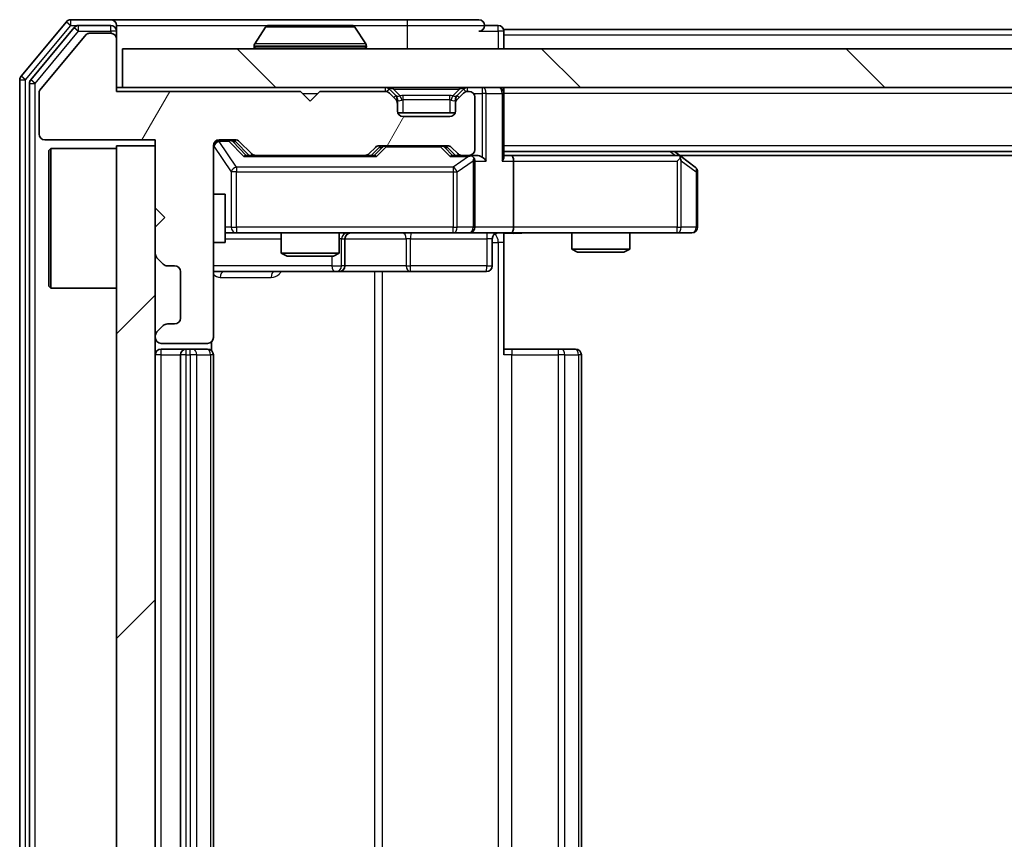
# Model space of a CAD drawing. Units: millimetres. Extents: x 0 to 5925, y 0 to 984.
# Drawn here: x 1762 to 1813, y 776 to 819 of the extents above; entities that cross this region are included whole.
import ezdxf

# ---------------------------------------------------------------- set-up
doc = ezdxf.new("R2010")
doc.units = ezdxf.units.MM
doc.header["$LTSCALE"] = 2.5
doc.layers.add('Hatch (ISO)', color=1, linetype='Continuous', lineweight=18, true_color=0xff0000)
doc.layers.add('Visible (ISO)', color=7, linetype='Continuous', lineweight=35)
doc.layers.add('Visible Narrow (ISO)', color=7, linetype='Continuous', lineweight=25)

msp = doc.modelspace()

# ---------------------------------------------------------------- hatches: boundary and pattern name
at = {"layer": 'Hatch (ISO)'}
h = msp.add_hatch(dxfattribs=at)
h.set_pattern_fill('ANSI31', color=256, scale=88.9, angle=14.99998, style=0)
h.set_pattern_definition([(60, (936.75, -28), (-9.6237, 5.55625), [])])
edge = h.paths.add_edge_path()
edge.add_line((1776.5597, 814.8256), (1767.0597, 814.8256))
edge.add_line((1767.0597, 814.8256), (1767.0597, 817.5256))
edge.add_ellipse((1766.7597, 817.5256), major_axis=(0, 0.3), ratio=1, start_angle=270, end_angle=360)
edge.add_line((1766.7597, 817.8256), (1765.6533, 817.8256))
edge.add_ellipse((1765.6533, 817.6256), major_axis=(-0.2, 0), ratio=1, start_angle=270, end_angle=320.19443)
edge.add_line((1765.4997, 817.7536), (1763.106, 814.8812))
edge.add_ellipse((1763.2597, 814.7531), major_axis=(-0.128, -0.1536), ratio=1, start_angle=270, end_angle=309.80557)
edge.add_line((1763.0597, 814.7531), (1763.0597, 812.6256))
edge.add_ellipse((1763.3597, 812.6256), major_axis=(0, -0.3), ratio=1, start_angle=270, end_angle=360)
edge.add_line((1763.3597, 812.3256), (1769.0597, 812.3256))
edge.add_line((1769.0597, 812.3256), (1769.0597, 808.8256))
edge.add_line((1769.0597, 808.8256), (1769.5597, 808.3256))
edge.add_line((1769.5597, 808.3256), (1769.0597, 807.8256))
edge.add_line((1769.0597, 807.8256), (1769.0597, 806.4498))
edge.add_ellipse((1769.3597, 806.4498), major_axis=(0, -0.3), ratio=1, start_angle=270, end_angle=315)
edge.add_line((1769.1475, 806.2377), (1769.4718, 805.9134))
edge.add_ellipse((1769.6839, 806.1256), major_axis=(0.2121, -0.2121), ratio=1, start_angle=270, end_angle=315)
edge.add_line((1769.6839, 805.8256), (1770.0597, 805.8256))
edge.add_ellipse((1770.0597, 805.5256), major_axis=(0.3, 0), ratio=1, start_angle=0, end_angle=90, ccw=False)
edge.add_line((1770.3597, 805.5256), (1770.3597, 803.1256))
edge.add_ellipse((1770.0597, 803.1256), major_axis=(0, -0.3), ratio=1, start_angle=0, end_angle=90, ccw=False)
edge.add_line((1770.0597, 802.8256), (1769.6839, 802.8256))
edge.add_ellipse((1769.6839, 802.5256), major_axis=(-0.3, 0), ratio=1, start_angle=270, end_angle=315)
edge.add_line((1769.4718, 802.7377), (1769.1475, 802.4134))
edge.add_ellipse((1769.3597, 802.2013), major_axis=(-0.2121, -0.2121), ratio=1, start_angle=270, end_angle=315)
edge.add_line((1769.0597, 802.2013), (1769.0597, 802.1256))
edge.add_ellipse((1769.3597, 802.1256), major_axis=(0, -0.3), ratio=1, start_angle=270, end_angle=360)
edge.add_line((1769.3597, 801.8256), (1771.7597, 801.8256))
edge.add_ellipse((1771.7597, 802.1256), major_axis=(0.3, 0), ratio=1, start_angle=270, end_angle=360)
edge.add_line((1772.0597, 802.1256), (1772.0597, 812.0256))
edge.add_ellipse((1772.3597, 812.0256), major_axis=(0, 0.3), ratio=1, start_angle=0, end_angle=90, ccw=False)
edge.add_line((1772.3597, 812.3256), (1773.1854, 812.3256))
edge.add_ellipse((1773.1854, 812.0256), major_axis=(0.3, 0), ratio=1, start_angle=45, end_angle=90, ccw=False)
edge.add_line((1773.3975, 812.2377), (1774.0218, 811.6134))
edge.add_ellipse((1774.2339, 811.8256), major_axis=(0.2121, -0.2121), ratio=1, start_angle=270, end_angle=315)
edge.add_line((1774.2339, 811.5256), (1779.8854, 811.5256))
edge.add_ellipse((1779.8854, 811.8256), major_axis=(0.3, 0), ratio=1, start_angle=270, end_angle=315)
edge.add_line((1780.0975, 811.6134), (1780.4218, 811.9377))
edge.add_ellipse((1780.6339, 811.7256), major_axis=(0.2121, 0.2121), ratio=1, start_angle=45, end_angle=90, ccw=False)
edge.add_line((1780.6339, 812.0256), (1784.1354, 812.0256))
edge.add_ellipse((1784.1354, 811.7256), major_axis=(0.3, 0), ratio=1, start_angle=45, end_angle=90, ccw=False)
edge.add_line((1784.3475, 811.9377), (1784.6718, 811.6134))
edge.add_ellipse((1784.8839, 811.8256), major_axis=(0.2121, -0.2121), ratio=1, start_angle=270, end_angle=315)
edge.add_line((1784.8839, 811.5256), (1785.2597, 811.5256))
edge.add_ellipse((1785.2597, 811.8256), major_axis=(0.3, 0), ratio=1, start_angle=270, end_angle=360)
edge.add_line((1785.5597, 811.8256), (1785.5597, 814.5256))
edge.add_ellipse((1785.2597, 814.5256), major_axis=(0, 0.3), ratio=1, start_angle=270, end_angle=360)
edge.add_line((1785.2597, 814.8256), (1785.1839, 814.8256))
edge.add_ellipse((1785.1839, 814.5256), major_axis=(-0.3, 0), ratio=1, start_angle=270, end_angle=315)
edge.add_line((1784.9718, 814.7377), (1784.6475, 814.4134))
edge.add_ellipse((1784.8597, 814.2013), major_axis=(-0.2121, -0.2121), ratio=1, start_angle=270, end_angle=315)
edge.add_line((1784.5597, 814.2013), (1784.5597, 813.8256))
edge.add_ellipse((1784.2597, 813.8256), major_axis=(0, -0.3), ratio=1, start_angle=0, end_angle=90, ccw=False)
edge.add_line((1784.2597, 813.5256), (1781.8597, 813.5256))
edge.add_ellipse((1781.8597, 813.8256), major_axis=(-0.3, 0), ratio=1, start_angle=0, end_angle=90, ccw=False)
edge.add_line((1781.5597, 813.8256), (1781.5597, 814.2013))
edge.add_ellipse((1781.2597, 814.2013), major_axis=(0, 0.3), ratio=1, start_angle=270, end_angle=315)
edge.add_line((1781.4718, 814.4134), (1781.1475, 814.7377))
edge.add_ellipse((1780.9354, 814.5256), major_axis=(-0.2121, 0.2121), ratio=1, start_angle=270, end_angle=315)
edge.add_line((1780.9354, 814.8256), (1777.5597, 814.8256))
edge.add_line((1777.5597, 814.8256), (1777.0597, 814.3256))
edge.add_line((1777.0597, 814.3256), (1776.5597, 814.8256))
h = msp.add_hatch(dxfattribs=at)
h.set_pattern_fill('ANSI31', color=256, scale=88.9, angle=90.00021, style=0)
h.set_pattern_definition([(135.0002, (936.75, -28), (-7.857695, -7.85775), [])])
h.paths.add_polyline_path([(1767.3597, 817.0256), (1767.3597, 815.0256), (2006.7597, 815.0256), (2006.7597, 817.0256)])
h = msp.add_hatch(dxfattribs=at)
h.set_pattern_fill('ANSI31', color=256, scale=88.9, style=0)
h.set_pattern_definition([(45, (936.75, -28), (-7.85772, 7.85772), [])])
h.paths.add_polyline_path([(1769.0597, 812.0256), (1767.0597, 812.0256), (1767.0597, 737.0256), (1769.0597, 737.0256)])

# ---------------------------------------------------------------- linework, layer by layer
at = {"layer": 'Visible (ISO)'}
for p, q in [((1766.7597, 818.5256), (1764.7002, 818.5256)), ((1782.0597, 818.5256), (1766.7597, 818.5256)), ((1785.7597, 818.5256), (1782.0597, 818.5256)), ((1764.4697, 818.4176), (1762.1292, 815.609)), ((1764.8706, 818.1176), (1762.6292, 815.428)), ((1766.7597, 818.2256), (1765.101, 818.2256)), ((1767.0597, 818.2256), (1767.0597, 817.9256)), ((1767.0597, 817.5256), (1767.0597, 817.9256)), ((1774.7505, 818.1346), (1774.192, 817.2753)), ((1779.2011, 818.2256), (1774.9182, 818.2256)), ((1779.3688, 818.1346), (1779.9274, 817.2753)), ((1786.7597, 818.2256), (1786.0597, 818.2256)), ((1987.0597, 818.0256), (1787.0597, 818.0256)), ((1787.0597, 818.0256), (1787.0597, 817.7256)), ((1765.4997, 817.7536), (1763.106, 814.8812)), ((1766.7597, 817.8256), (1765.6533, 817.8256)), ((1767.0597, 814.8256), (1767.0597, 817.5256)), ((1787.0597, 817.0256), (1787.0597, 817.7256)), ((1767.3597, 817.0256), (1767.3597, 815.0256)), ((2006.7597, 817.0256), (1767.3597, 817.0256)), ((1774.1597, 817.1256), (1774.1597, 817.1663)), ((1779.9597, 817.1256), (1779.9597, 817.1663)), ((1762.0597, 815.4169), (1762.0597, 733.6342)), ((1762.5597, 815.2359), (1762.5597, 733.8152)), ((1767.3597, 815.0256), (1767.0597, 815.0256)), ((1767.3597, 815.0256), (2006.7597, 815.0256)), ((1781.4718, 814.6134), (1781.1475, 814.9377)), ((1784.9718, 814.9377), (1784.6475, 814.6134)), ((1787.0597, 815.0256), (1787.0597, 814.7256)), ((1763.0597, 814.7531), (1763.0597, 812.6256)), ((1776.5597, 814.8256), (1767.0597, 814.8256)), ((1777.0597, 814.3256), (1776.5597, 814.8256)), ((1777.5597, 814.8256), (1777.0597, 814.3256)), ((1780.9354, 814.8256), (1777.5597, 814.8256)), ((1781.4718, 814.4134), (1781.1475, 814.7377)), ((1781.4922, 814.593), (1781.4718, 814.6134)), ((1781.5597, 814.2013), (1781.5597, 814.4013)), ((1784.5597, 814.4013), (1784.5597, 814.2013)), ((1784.6475, 814.6134), (1784.6271, 814.593)), ((1784.9718, 814.7377), (1784.6475, 814.4134)), ((1785.2597, 814.8256), (1785.1839, 814.8256)), ((1785.5597, 811.8256), (1785.5597, 814.5256)), ((1787.0597, 811.4377), (1787.0597, 814.7256)), ((1781.5597, 813.8256), (1781.5597, 814.2013)), ((1784.5597, 814.2013), (1784.5597, 813.8256)), ((1784.5425, 813.7256), (1781.5768, 813.7256)), ((1784.2597, 813.5256), (1781.8597, 813.5256)), ((1763.3597, 812.3256), (1769.0597, 812.3256)), ((1769.0597, 812.3256), (1769.0597, 808.8256)), ((1772.3597, 812.3256), (1773.1854, 812.3256)), ((1763.5597, 811.7756), (1763.6597, 811.8756)), ((1763.6597, 811.8756), (1763.6597, 804.6756)), ((1767.0597, 811.8756), (1763.6597, 811.8756)), ((1769.0597, 812.0256), (1767.0597, 812.0256)), ((1767.0597, 812.0256), (1767.0597, 737.0256)), ((1769.0597, 737.0256), (1769.0597, 812.0256)), ((1772.0597, 802.1256), (1772.0597, 812.0256)), ((1773.1975, 812.2377), (1773.9097, 811.5256)), ((1773.3975, 812.2377), (1774.0218, 811.6134)), ((1780.0975, 811.6134), (1780.4218, 811.9377)), ((1780.2097, 811.5256), (1780.6218, 811.9377)), ((1780.6339, 812.0256), (1784.1354, 812.0256)), ((1784.1475, 811.9377), (1784.5597, 811.5256)), ((1784.3475, 811.9377), (1784.6718, 811.6134)), ((1763.5597, 804.7756), (1763.5597, 811.7756)), ((1774.2339, 811.5256), (1773.7336, 811.5256)), ((1774.2339, 811.5256), (1779.8854, 811.5256)), ((1780.3858, 811.5256), (1779.8854, 811.5256)), ((1784.8839, 811.5256), (1784.3836, 811.5256)), ((1784.8839, 811.5256), (1785.2597, 811.5256)), ((1785.6354, 811.5256), (1785.2597, 811.5256)), ((1987.0597, 811.7256), (1787.0597, 811.7256)), ((1787.4354, 811.5256), (1787.0597, 811.5256)), ((1796.0263, 811.5256), (1787.4354, 811.5256)), ((1796.2063, 811.4656), (1795.8597, 811.7256)), ((1795.9963, 811.2256), (1796.1519, 811.3812)), ((1977.993, 811.5256), (1796.1263, 811.5256)), ((1796.9397, 810.9156), (1796.2063, 811.4656)), ((1785.5597, 807.8256), (1785.5597, 811.2256)), ((1787.5597, 811.2256), (1787.5597, 807.8256)), ((1797.0597, 807.8256), (1797.0597, 810.6756)), ((1772.0597, 809.5256), (1772.6597, 809.5256)), ((1772.6597, 807.0256), (1772.6597, 809.5256)), ((1769.0597, 808.8256), (1769.5597, 808.3256)), ((1769.5597, 808.3256), (1769.0597, 807.8256)), ((1769.0597, 807.8256), (1769.0597, 806.4498)), ((1772.6597, 807.5256), (1773.2451, 807.5256)), ((1773.2451, 807.5256), (1784.4414, 807.5256)), ((1775.5597, 807.5256), (1775.5597, 806.4789)), ((1778.5597, 807.5256), (1778.5597, 806.4789)), ((1784.4414, 807.5256), (1785.2597, 807.5256)), ((1787.4354, 807.5256), (1785.2597, 807.5256)), ((1787.0597, 807.5178), (1787.0597, 807.0256)), ((1787.4354, 807.5256), (1795.9963, 807.5256)), ((1790.5597, 807.5256), (1790.5597, 806.6789)), ((1793.5597, 807.5256), (1793.5597, 806.6789)), ((1795.9963, 807.5256), (1796.7597, 807.5256)), ((1772.0597, 807.0256), (1772.6597, 807.0256)), ((1778.8542, 805.8256), (1778.8542, 807.2256)), ((1786.4584, 807.2256), (1786.4584, 805.8256)), ((1787.0597, 807.0256), (1787.0597, 801.2256)), ((1769.1475, 806.2377), (1769.4718, 805.9134)), ((1775.5597, 806.4789), (1778.5597, 806.4789)), ((1775.8664, 806.3256), (1775.5597, 806.4789)), ((1778.2529, 806.3256), (1775.8664, 806.3256)), ((1778.2529, 806.3256), (1778.5597, 806.4789)), ((1790.5597, 806.6789), (1793.5597, 806.6789)), ((1790.8664, 806.5256), (1790.5597, 806.6789)), ((1793.2529, 806.5256), (1790.8664, 806.5256)), ((1793.2529, 806.5256), (1793.5597, 806.6789)), ((1769.6839, 805.8256), (1770.0597, 805.8256)), ((1770.3597, 805.5256), (1770.3597, 803.1256)), ((1772.0597, 805.5256), (1778.3826, 805.5256)), ((1778.3826, 805.5256), (1778.5542, 805.5256)), ((1778.5542, 805.5256), (1782.2287, 805.5256)), ((1782.2287, 805.5256), (1786.1584, 805.5256)), ((1763.5597, 804.7756), (1763.6597, 804.6756)), ((1767.0597, 804.6756), (1763.6597, 804.6756)), ((1769.4718, 802.7377), (1769.1475, 802.4134)), ((1770.0597, 802.8256), (1769.6839, 802.8256)), ((1769.0597, 802.2013), (1769.0597, 802.1256)), ((1769.3597, 801.8256), (1771.7597, 801.8256)), ((1771.9698, 801.4396), (1771.9698, 801.9115)), ((1770.6597, 801.5256), (1769.3597, 801.5256)), ((1770.3597, 801.2256), (1770.3597, 747.8256)), ((1770.8526, 801.5256), (1770.6597, 801.5256)), ((1770.8526, 801.5256), (1770.994, 801.5256)), ((1771.7011, 801.5256), (1770.994, 801.5256)), ((1771.7011, 801.5256), (1771.7597, 801.5256)), ((1772.0597, 747.8256), (1772.0597, 801.2256)), ((1787.0597, 801.5256), (1787.4739, 801.5256)), ((1789.8526, 801.5256), (1787.4739, 801.5256)), ((1789.8526, 801.5256), (1789.994, 801.5256)), ((1790.7011, 801.5256), (1789.994, 801.5256)), ((1790.7011, 801.5256), (1790.7597, 801.5256)), ((1791.0597, 747.8256), (1791.0597, 801.2256))]:
    msp.add_line(p, q, dxfattribs=at)
for centre, radius, start, end in [((1764.7002, 818.2256), 0.3, 90, 140.19443), ((1766.7597, 818.2256), 0.3, 0, 90), ((1785.7597, 818.2256), 0.3, 0, 90), ((1765.101, 817.9256), 0.3, 90, 140.19443), ((1766.7597, 817.9256), 0.3, 0, 90), ((1774.9182, 818.0256), 0.2, 90, 146.97613), ((1779.2011, 818.0256), 0.2, 33.02387, 90), ((1785.7597, 818.2256), 0.3, 270, 0), ((1786.7597, 817.9256), 0.3, 0, 90), ((1765.6533, 817.6256), 0.2, 90, 140.19443), ((1766.7597, 817.5256), 0.3, 0, 90), ((1774.3597, 817.1663), 0.2, 146.97613, 180), ((1774.2597, 817.1256), 0.1, 180, 270), ((1779.8597, 817.1256), 0.1, 270, 0), ((1779.7597, 817.1663), 0.2, 0, 33.02387), ((1762.3597, 815.4169), 0.3, 140.19443, 180), ((1762.8597, 815.2359), 0.3, 140.19443, 180), ((1763.2597, 814.7531), 0.2, 140.19443, 180), ((1780.9354, 814.7256), 0.3, 45, 90), ((1785.1839, 814.7256), 0.3, 90, 135), ((1786.7597, 814.7256), 0.3, 0, 90), ((1780.9354, 814.5256), 0.3, 45, 90), ((1781.2597, 814.4013), 0.3, 0, 45), ((1781.2597, 814.2013), 0.3, 0, 45), ((1784.8597, 814.4013), 0.3, 135, 180), ((1784.8597, 814.2013), 0.3, 135, 180), ((1785.1839, 814.5256), 0.3, 90, 135), ((1785.2597, 814.5256), 0.3, 0, 90), ((1781.8597, 813.8256), 0.3, 180, 270), ((1784.2597, 813.8256), 0.3, 270, 0), ((1763.3597, 812.6256), 0.3, 180, 270), ((1772.3597, 812.0256), 0.3, 90, 180), ((1773.1854, 812.0256), 0.3, 45, 90), ((1780.6339, 811.7256), 0.3, 90, 135), ((1784.1354, 811.7256), 0.3, 45, 90), ((1785.2597, 811.8256), 0.3, 270, 0), ((1774.2339, 811.8256), 0.3, 225, 270), ((1779.8854, 811.8256), 0.3, 270, 315), ((1784.8839, 811.8256), 0.3, 225, 270), ((1785.2597, 811.2256), 0.3, 66.56202, 90), ((1785.2597, 811.2256), 0.3, 0, 31.24445), ((1796.0263, 811.2256), 0.3, 66.56202, 90), ((1796.0263, 811.2256), 0.3, 53.1301, 66.56202), ((1796.7597, 810.6756), 0.3, 0, 53.1301), ((1785.2597, 807.8256), 0.3, 270, 0), ((1796.7597, 807.8256), 0.3, 270, 0), ((1779.1542, 807.2256), 0.3, 90, 180), ((1786.7584, 807.2256), 0.3, 90, 180), ((1769.3597, 806.4498), 0.3, 180, 225), ((1769.6839, 806.1256), 0.3, 225, 270), ((1770.0597, 805.5256), 0.3, 0, 90), ((1778.5542, 805.8256), 0.3, 270, 0), ((1786.1584, 805.8256), 0.3, 270, 0), ((1769.6839, 802.5256), 0.3, 90, 135), ((1770.0597, 803.1256), 0.3, 270, 0), ((1769.3597, 802.2013), 0.3, 135, 180), ((1769.3597, 802.1256), 0.3, 180, 270), ((1771.7597, 802.1256), 0.3, 270, 0), ((1769.3597, 801.2256), 0.3, 90, 180), ((1770.6597, 801.2256), 0.3, 90, 180), ((1771.7597, 801.2256), 0.3, 0, 90), ((1790.7597, 801.2256), 0.3, 0, 90)]:
    msp.add_arc(centre, radius, start, end, dxfattribs=at)
for centre, major_axis, ratio, start_param, end_param in [((1772.9854, 812.0256), (0.3, 0), 0.9998508, 0.7853235, 1.5707963), ((1780.834, 811.7256), (-0.3, 0), 0.9998508, 4.712389, 5.4978618), ((1783.9354, 811.7256), (0.3, 0), 0.9998508, 0.7853235, 1.5707963), ((1773.6304, 811.2256), (-0.1246, -0.2958), 0.4004104, 3.3086173, 3.9521184), ((1780.4889, 811.2256), (0.1246, -0.2958), 0.4004104, 2.3310669, 2.974568), ((1784.2804, 811.2256), (-0.1246, -0.2958), 0.4004104, 3.3086173, 3.9521184), ((1785.2274, 811.2256), (0.6487, 0.2044), 0.3384375, 1.230115, 1.4645462), ((1785.2597, 811.2481), (0.2515, 0.483), 0.3384375, 4.8868428, 5.1615697), ((1785.6354, 811.2256), (0.4243, 0), 0.7071068, 0.7853982, 1.5707963), ((1785.9354, 811.2256), (0.2772, -0.2772), 0.4142136, 1.1780972, 1.9634954), ((1786.7597, 811.2256), (0.2772, 0.2772), 0.4142136, 5.1050881, 5.8904862), ((1787.4354, 811.2256), (0, 0.3), 0.4142136, 4.712389, 6.2831853), ((1795.9963, 811.2481), (-0.2411, 0.4823), 0.3700244, 4.5294454, 4.8041722), ((1787.4354, 807.8256), (0, 0.3), 0.4142136, 3.1415927, 4.712389)]:
    msp.add_ellipse(centre, major_axis=major_axis, ratio=ratio, start_param=start_param, end_param=end_param, dxfattribs=at)
for points, knots in [([(1775.0421, 818.2255), (1775.0414, 818.2255), (1775.0407, 818.2255), (1775.039, 818.2256), (1775.038, 818.2256), (1775.0369, 818.2256)], [-0.00023059908, -0.00023059908, -0.00023059908, -0.00023059908, 0, 0, 0.00033832945, 0.00033832945, 0.00033832945, 0.00033832945]), ([(1775.0369, 818.2256), (1775.0379, 818.2256), (1775.0388, 818.2256), (1775.0404, 818.2255), (1775.0411, 818.2255), (1775.0417, 818.2255)], [-0.00033832945, -0.00033832945, -0.00033832945, -0.00033832945, 0, 0, 0.00024151791, 0.00024151791, 0.00024151791, 0.00024151791]), ([(1777.449, 818.2255), (1777.449, 818.2255), (1777.4489, 818.2255), (1777.4485, 818.2255), (1777.4482, 818.2255), (1777.4479, 818.2255)], [-0.00005424966, -0.00005424966, -0.00005424966, -0.00005424966, 0, 0, 0.00024151791, 0.00024151791, 0.00024151791, 0.00024151791]), ([(1777.449, 818.2255), (1777.4492, 818.2255), (1777.4493, 818.2255), (1777.4497, 818.2256), (1777.4499, 818.2256), (1777.4501, 818.2256)], [-0.00023059908, -0.00023059908, -0.00023059908, -0.00023059908, 0, 0, 0.00033832945, 0.00033832945, 0.00033832945, 0.00033832945]), ([(1785.379, 811.5008), (1785.3845, 811.4984), (1785.39, 811.4958), (1785.4239, 811.4786), (1785.4502, 811.4592), (1785.4875, 811.422), (1785.5038, 811.4012), (1785.5162, 811.3812)], [0.381031219, 0.381031219, 0.381031219, 0.381031219, 0.382741903, 0.382741903, 0.391761654, 0.391761654, 0.398553638, 0.398553638, 0.398553638, 0.398553638]), ([(1796.1457, 811.5008), (1796.1467, 811.498), (1796.1477, 811.4952), (1796.1527, 811.4784), (1796.1555, 811.457), (1796.1556, 811.42), (1796.1543, 811.4003), (1796.1519, 811.3812)], [0.250886757, 0.250886757, 0.250886757, 0.250886757, 0.252877969, 0.252877969, 0.261958418, 0.261958418, 0.268388032, 0.268388032, 0.268388032, 0.268388032]), ([(1788.2222, 807.5256), (1788.0618, 807.5256), (1787.9017, 807.5133), (1787.5144, 807.4969), (1787.2866, 807.502), (1787.0597, 807.5138)], [0, 0, 0, 0, 0.04811296, 0.04811296, 0.11629634, 0.11629634, 0.11629634, 0.11629634])]:
    msp.add_open_spline(points, degree=3, knots=knots, dxfattribs=at)
at = {"layer": 'Visible Narrow (ISO)'}
for p, q in [((1764.7002, 818.2256), (1764.7002, 818.5256)), ((1782.0597, 818.5256), (1782.0597, 818.2256)), ((1762.3597, 815.4169), (1764.7002, 818.2256)), ((1762.8597, 815.2359), (1765.101, 817.9256)), ((1764.4697, 818.4176), (1764.7002, 818.2256)), ((1764.7002, 818.2256), (1765.101, 818.2256)), ((1764.8706, 818.1176), (1765.101, 817.9256)), ((1765.101, 817.9256), (1765.101, 818.2256)), ((1765.101, 817.9256), (1766.7597, 817.9256)), ((1766.7597, 817.9256), (1766.7597, 818.2256)), ((1767.0597, 817.9256), (1766.7597, 817.9256)), ((1766.7597, 817.9256), (1766.7597, 817.8256)), ((1767.0597, 818.2256), (1774.9182, 818.2256)), ((1779.3688, 818.1346), (1774.7505, 818.1346)), ((1779.2011, 818.2256), (1782.0597, 818.2256)), ((1782.0597, 818.2256), (1786.0597, 818.2256)), ((1782.0597, 818.2256), (1782.0597, 817.0256)), ((1785.7597, 817.9256), (1786.7597, 817.9256)), ((1786.7597, 817.9256), (1786.7597, 818.2256)), ((1787.0597, 817.9256), (1786.7597, 817.9256)), ((1786.7597, 817.9256), (1786.7597, 817.0256)), ((1987.0597, 817.7256), (1787.0597, 817.7256)), ((1779.9597, 817.1663), (1774.1597, 817.1663)), ((1774.1597, 817.1256), (1779.9597, 817.1256)), ((1779.9274, 817.2753), (1774.192, 817.2753)), ((1762.0597, 815.4169), (1762.3597, 815.4169)), ((1762.3597, 815.4169), (1762.1292, 815.609)), ((1762.3597, 733.6342), (1762.3597, 815.4169)), ((1762.8597, 815.2359), (1762.6292, 815.428)), ((1762.5597, 815.2359), (1762.8597, 815.2359)), ((1762.8597, 733.8152), (1762.8597, 815.2359)), ((1780.9354, 815.0256), (1780.9354, 814.8256)), ((1781.1475, 814.9377), (1781.0225, 814.8126)), ((1781.3597, 814.9377), (1781.3597, 815.0256)), ((1781.3597, 814.9377), (1781.7044, 814.593)), ((1781.3597, 814.9377), (1784.7597, 814.9377)), ((1784.7597, 814.9377), (1784.415, 814.593)), ((1784.7597, 814.9377), (1784.7597, 815.0256)), ((1785.0968, 814.8126), (1784.9718, 814.9377)), ((1785.1839, 814.8256), (1785.1839, 815.0256)), ((1785.9354, 815.0256), (1785.9354, 814.7256)), ((1776.6597, 814.7256), (1777.4597, 814.7256)), ((1781.3718, 814.5134), (1781.4718, 814.6134)), ((1781.5597, 814.4013), (1781.4833, 814.4013)), ((1781.5597, 814.4013), (1781.5699, 814.3808)), ((1781.8597, 814.4013), (1781.8597, 814.6134)), ((1784.2597, 814.6134), (1781.8597, 814.6134)), ((1781.8597, 814.4013), (1784.2597, 814.4013)), ((1781.8597, 813.7256), (1781.8597, 814.4013)), ((1784.2597, 814.4013), (1784.2597, 814.6134)), ((1784.2597, 814.4013), (1784.2597, 813.7256)), ((1784.5494, 814.3808), (1784.5597, 814.4013)), ((1784.6361, 814.4013), (1784.5597, 814.4013)), ((1784.6475, 814.6134), (1784.7475, 814.5134)), ((1785.4833, 814.7256), (1785.9354, 814.7256)), ((1786.1475, 814.7256), (1785.9354, 814.7256)), ((1785.9354, 814.7256), (1785.9354, 811.4377)), ((1786.1475, 814.7256), (1786.9718, 814.7256)), ((1786.1475, 811.2256), (1786.1475, 814.7256)), ((1787.0597, 814.7256), (1786.9718, 814.7256)), ((1786.9718, 814.7256), (1786.9718, 811.2256)), ((1987.0597, 814.7256), (1787.0597, 814.7256)), ((1772.3597, 812.3256), (1772.3597, 812.2656)), ((1772.8489, 812.2656), (1772.8489, 812.3256)), ((1772.0913, 812.0037), (1772.0597, 812.0037)), ((1772.0913, 809.5256), (1772.0913, 812.0037)), ((1772.0913, 812.0037), (1772.9767, 810.6756)), ((1772.3597, 812.2437), (1772.3597, 812.2656)), ((1772.3597, 812.2656), (1772.8489, 812.2656)), ((1773.2451, 810.9156), (1772.3597, 812.2437)), ((1772.8489, 812.2656), (1773.6304, 811.4656)), ((1773.061, 812.2377), (1773.1975, 812.2377)), ((1773.7567, 811.5256), (1773.061, 812.2377)), ((1780.7653, 811.9377), (1780.3626, 811.5256)), ((1780.4889, 811.4656), (1780.9774, 811.9656)), ((1780.6218, 811.9377), (1780.7653, 811.9377)), ((1780.9774, 812.0256), (1780.9774, 811.9656)), ((1780.9774, 811.9656), (1783.792, 811.9656)), ((1783.792, 811.9656), (1783.792, 812.0256)), ((1783.792, 811.9656), (1784.2804, 811.4656)), ((1784.0041, 811.9377), (1784.1475, 811.9377)), ((1784.4067, 811.5256), (1784.0041, 811.9377)), ((1987.0597, 812.0256), (1787.0597, 812.0256)), ((1773.6304, 811.4656), (1780.4889, 811.4656)), ((1784.2804, 811.4656), (1785.2274, 811.4656)), ((1785.2274, 811.4656), (1784.4414, 810.9156)), ((1795.6461, 811.7256), (1795.9128, 811.5256)), ((1773.2451, 810.9156), (1773.2451, 810.6756)), ((1784.4414, 810.9156), (1773.2451, 810.9156)), ((1784.4414, 810.9156), (1784.4414, 810.6756)), ((1784.6461, 810.6756), (1785.4643, 811.2481)), ((1785.4643, 811.2481), (1785.4643, 807.8256)), ((1785.5597, 811.2256), (1786.1475, 811.2256)), ((1786.9718, 811.2256), (1787.5597, 811.2256)), ((1787.5597, 811.2256), (1795.9963, 811.2256)), ((1795.9963, 811.2256), (1795.9963, 807.8256)), ((1796.2156, 811.2481), (1796.979, 810.6756)), ((1796.2156, 807.8256), (1796.2156, 811.2481)), ((1773.2451, 810.6756), (1772.9767, 810.6756)), ((1772.9767, 810.6756), (1772.9767, 807.8256)), ((1773.2451, 807.8256), (1773.2451, 810.6756)), ((1773.2451, 810.6756), (1784.4414, 810.6756)), ((1784.4414, 810.6756), (1784.6461, 810.6756)), ((1784.4414, 810.6756), (1784.4414, 807.8256)), ((1784.6461, 807.8256), (1784.6461, 810.6756)), ((1797.0597, 810.6756), (1796.979, 810.6756)), ((1796.979, 810.6756), (1796.979, 807.8256)), ((1772.9767, 807.8256), (1772.6597, 807.8256)), ((1772.9767, 807.8256), (1773.2451, 807.8256)), ((1773.2451, 807.8256), (1773.2451, 807.5256)), ((1784.4414, 807.8256), (1773.2451, 807.8256)), ((1784.4414, 807.8256), (1784.6461, 807.8256)), ((1784.4414, 807.5256), (1784.4414, 807.8256)), ((1785.4643, 807.8256), (1784.6461, 807.8256)), ((1785.4643, 807.8256), (1785.5597, 807.8256)), ((1787.5597, 807.8256), (1785.5597, 807.8256)), ((1795.9963, 807.8256), (1787.5597, 807.8256)), ((1795.9963, 807.5256), (1795.9963, 807.8256)), ((1795.9963, 807.8256), (1796.2156, 807.8256)), ((1796.979, 807.8256), (1796.2156, 807.8256)), ((1796.979, 807.8256), (1797.0597, 807.8256)), ((1772.6597, 807.2256), (1775.5597, 807.2256)), ((1778.6823, 807.2256), (1778.5597, 807.2256)), ((1778.6823, 807.2256), (1778.8539, 807.2256)), ((1778.6823, 805.8256), (1778.6823, 807.2256)), ((1778.8542, 807.2256), (1778.8539, 807.2256)), ((1778.8539, 807.2256), (1778.8539, 805.8256)), ((1778.8542, 807.2256), (1782.0166, 807.2256)), ((1782.2418, 807.2256), (1782.0166, 807.2256)), ((1782.0166, 807.2256), (1782.0166, 805.8256)), ((1782.2418, 807.2256), (1786.1714, 807.2256)), ((1782.2418, 805.8256), (1782.2418, 807.2256)), ((1786.4584, 807.2256), (1786.1714, 807.2256)), ((1786.1714, 807.2256), (1786.1714, 805.8256)), ((1786.4584, 807.0256), (1786.7668, 807.0256)), ((1787.0597, 807.0256), (1786.7668, 807.0256)), ((1786.7668, 807.0256), (1786.7668, 742.0256)), ((1778.1705, 806.3256), (1778.1705, 805.8256)), ((1778.1705, 805.8256), (1772.0597, 805.8256)), ((1778.1705, 805.8256), (1778.6823, 805.8256)), ((1778.8539, 805.8256), (1778.6823, 805.8256)), ((1778.8539, 805.8256), (1778.8542, 805.8256)), ((1782.0166, 805.8256), (1778.8542, 805.8256)), ((1782.0166, 805.8256), (1782.2418, 805.8256)), ((1786.1714, 805.8256), (1782.2418, 805.8256)), ((1786.1714, 805.8256), (1786.4584, 805.8256)), ((1772.4147, 805.2256), (1775.0448, 805.2256)), ((1780.3845, 805.5256), (1780.3845, 743.5256)), ((1780.7888, 743.5256), (1780.7888, 805.5256)), ((1769.3597, 801.2256), (1769.0597, 801.2256)), ((1769.3597, 801.2256), (1769.3597, 801.5256)), ((1769.3597, 747.8256), (1769.3597, 801.2256)), ((1769.3597, 801.2256), (1770.3597, 801.2256)), ((1770.6597, 801.2256), (1770.3597, 801.2256)), ((1770.6597, 801.2256), (1770.6597, 801.5256)), ((1770.6597, 747.8256), (1770.6597, 801.2256)), ((1770.6597, 801.2256), (1770.8526, 801.2256)), ((1770.8526, 801.2256), (1770.8526, 801.5256)), ((1770.8526, 801.2256), (1770.8526, 747.8256)), ((1771.2061, 801.2256), (1770.8526, 801.2256)), ((1771.2061, 747.8256), (1771.2061, 801.2256)), ((1771.2061, 801.2256), (1771.9132, 801.2256)), ((1771.9132, 801.2256), (1771.9132, 747.8256)), ((1772.0597, 801.2256), (1771.9132, 801.2256)), ((1787.4739, 801.2256), (1787.0597, 801.2256)), ((1787.4739, 801.5256), (1787.4739, 801.2256)), ((1787.4739, 747.8256), (1787.4739, 801.2256)), ((1787.4739, 801.2256), (1789.8526, 801.2256)), ((1789.8526, 801.5256), (1789.8526, 801.2256)), ((1789.8526, 801.2256), (1789.8526, 747.8256)), ((1790.2061, 801.2256), (1789.8526, 801.2256)), ((1790.2061, 747.8256), (1790.2061, 801.2256)), ((1790.2061, 801.2256), (1790.9132, 801.2256)), ((1790.9132, 801.2256), (1790.9132, 747.8256)), ((1791.0597, 801.2256), (1790.9132, 801.2256))]:
    msp.add_line(p, q, dxfattribs=at)
for centre, start, end in [((1781.8597, 814.0134), 90, 105), ((1784.2597, 814.0134), 75, 90)]:
    msp.add_arc(centre, 0.6, start, end, dxfattribs=at)
for centre, major_axis, ratio, start_param, end_param in [((1781.7839, 814.7256), (-0.6476, 0.2345), 0.1095524, 5.465756, 6.5129536), ((1784.3354, 814.7256), (0.6476, 0.2345), 0.1095524, 6.053417, 7.1006146), ((1785.9354, 814.7256), (0, 0.3), 0.7071068, 4.712389, 6.2831853), ((1786.7597, 814.7256), (0, 0.3), 0.7071068, 4.712389, 6.2831853), ((1781.2801, 814.3808), (0.2121, 0.2121), 0.9351131, 5.4642684, 6.2831853), ((1781.8597, 814.6498), (-0.3688, -0.0542), 0.100173, 0.0743487, 1.1215463), ((1781.8597, 814.6498), (-0.2751, -0.289), 0.4138619, 6.1349654, 7.1821629), ((1781.7044, 814.3808), (0.0776, -0.2898), 0.2505628, 1.5037588, 2.3226757), ((1781.8597, 813.8013), (0, 0.6), 0.5, 0, 0.2617994), ((1784.2597, 813.8013), (0, 0.6), 0.5, 6.0213859, 6.2831853), ((1784.415, 814.3808), (-0.0776, -0.2898), 0.2505628, 3.9605096, 4.7794265), ((1784.2597, 814.6498), (0.2751, -0.289), 0.4138619, 5.3842077, 6.4314052), ((1784.2597, 814.6498), (-0.3688, 0.0542), 0.100173, 2.0200464, 3.0672439), ((1784.8392, 814.3808), (-0.2121, 0.2121), 0.9351131, 0, 0.8189169), ((1772.8489, 812.0256), (0, 0.3), 0.9998508, 5.4977125, 6.2831853), ((1772.3597, 812.0256), (-0.3, 0), 0.8, 4.712389, 6.2831853), ((1772.3597, 812.0037), (-0.3, 0), 0.8, 4.712389, 6.2831853), ((1772.3597, 812.0037), (0.2496, 0.1664), 0.7427814, 1.1110061, 2.4101453), ((1772.8489, 812.0256), (0.2146, 0.2096), 0.6901674, 0.0168833, 0.9775503), ((1780.9774, 811.7256), (0, 0.3), 0.9998508, 0, 0.7854728), ((1780.9774, 811.7256), (-0.2146, 0.2096), 0.6901674, 5.305635, 6.266302), ((1783.792, 811.7256), (0, 0.3), 0.9998508, 5.4977125, 6.2831853), ((1783.792, 811.7256), (0.2146, 0.2096), 0.6901674, 0.0168833, 0.9775503), ((1773.2451, 810.6756), (-0.2496, -0.1664), 0.7427814, 4.2525987, 5.5517379), ((1784.4414, 810.6756), (-0.172, 0.2458), 0.6073134, 4.3105458, 5.4271839), ((1796.7597, 810.6756), (0.18, 0.24), 0.6509254, 5.1665473, 6.2831853), ((1773.2451, 807.8256), (0, -0.3), 0.8944272, 4.712389, 6.2831853), ((1784.4414, 807.8256), (0, -0.3), 0.682188, 0, 1.5707963), ((1785.2597, 807.8256), (0, -0.3), 0.682188, 0, 1.5707963), ((1795.9963, 807.8256), (0, -0.3), 0.7311768, 0, 1.5707963), ((1796.7597, 807.8256), (0, -0.3), 0.7311768, 0, 1.5707963), ((1778.982, 807.2256), (0, 0.3), 0.9990482, 0, 1.5707963), ((1779.1536, 807.2256), (0, 0.3), 0.9990482, 0, 1.5707963), ((1781.8044, 807.2256), (0, 0.3), 0.7071068, 4.712389, 6.2831853), ((1782.2549, 807.2256), (0, 0.3), 0.0436194, 0, 1.5707963), ((1786.1845, 807.2256), (0, 0.3), 0.0436194, 0, 1.5707963), ((1786.4132, 807.0256), (0, -0.5), 0.7071068, 1.5707963, 2.6510965), ((1778.3826, 805.8256), (0, -0.3), 0.7071068, 4.712389, 6.2831853), ((1778.3826, 805.8256), (0, -0.3), 0.9990482, 0, 1.5707963), ((1778.5542, 805.8256), (0, -0.3), 0.9990482, 0, 1.5707963), ((1782.2287, 805.8256), (0, -0.3), 0.7071068, 4.712389, 6.2831853), ((1782.2287, 805.8256), (0, -0.3), 0.0436194, 0, 1.5707963), ((1786.1584, 805.8256), (0, -0.3), 0.0436194, 0, 1.5707963), ((1772.5901, 805.2256), (0, 0.3), 0.5845417, 0, 1.5707963), ((1775.1724, 805.2256), (0, 0.3), 0.4251427, 0, 1.5707963), ((1770.994, 801.2256), (0, 0.3), 0.7071068, 4.712389, 6.2831853), ((1771.7011, 801.2256), (0, 0.3), 0.7071068, 4.712389, 6.2831853), ((1789.994, 801.2256), (0, 0.3), 0.7071068, 4.712389, 6.2831853), ((1790.7011, 801.2256), (0, 0.3), 0.7071068, 4.712389, 6.2831853)]:
    msp.add_ellipse(centre, major_axis=major_axis, ratio=ratio, start_param=start_param, end_param=end_param, dxfattribs=at)
for points, knots in [([(1788.2222, 807.5256), (1788.0715, 807.5256), (1787.7994, 807.5124), (1787.3912, 807.5077), (1787.1655, 807.5144), (1787.0597, 807.5178)], [0, 0, 0, 0, 0.04985924, 0.08309873, 0.11479384, 0.11479384, 0.11479384, 0.11479384]), ([(1772.0597, 805.4065), (1772.0614, 805.4044), (1772.1532, 805.2909), (1772.2842, 805.2256), (1772.4147, 805.2256)], [-0.048272119, -0.048272119, -0.048272119, -0.048272119, -0.04737353, 0, 0, 0, 0]), ([(1775.0448, 805.2256), (1775.1947, 805.2256), (1775.3992, 805.3069), (1775.533, 805.4771), (1775.5613, 805.5256)], [-0.097565399, -0.097565399, -0.097565399, -0.097565399, -0.0487827, -0.031647675, -0.031647675, -0.031647675, -0.031647675])]:
    msp.add_open_spline(points, degree=3, knots=knots, dxfattribs=at)

doc.saveas('drawing.dxf')
